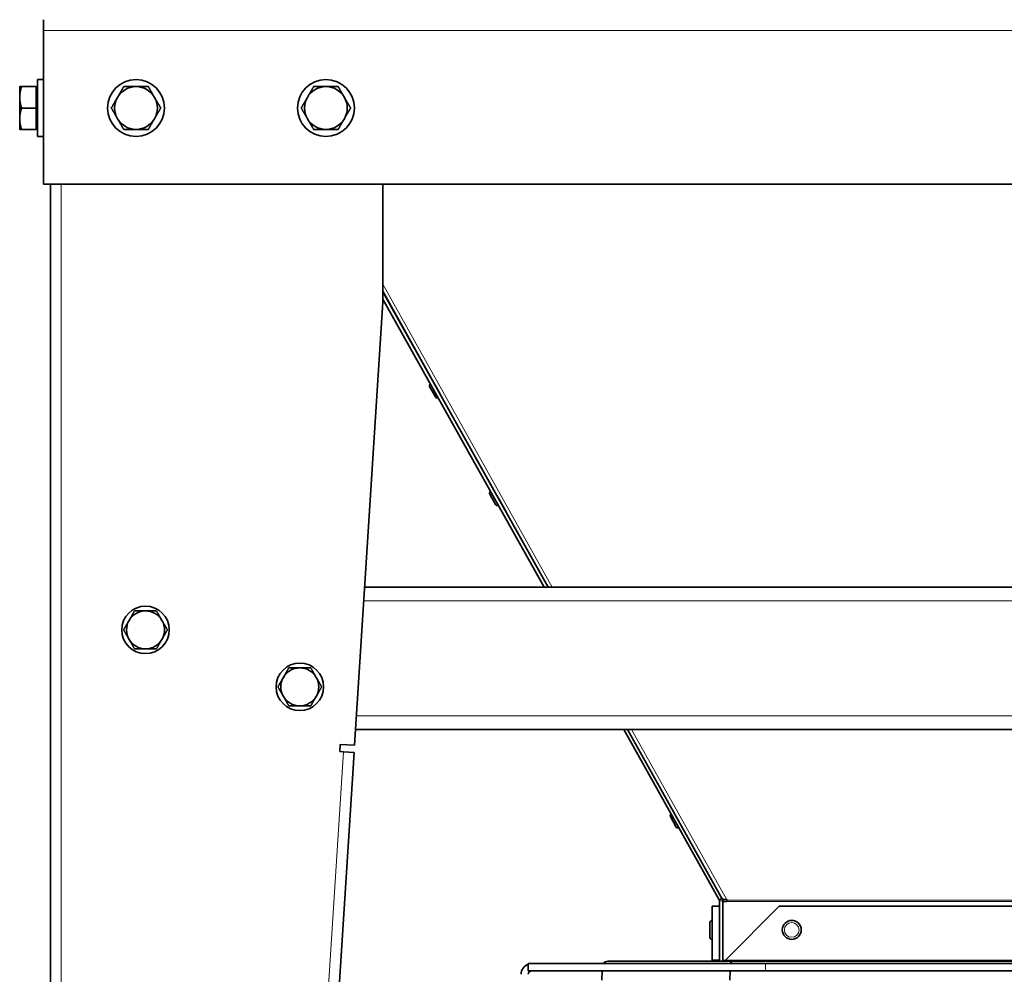
# Model space of a CAD drawing. Units: millimetres. Extents: x 186 to 6833, y -721 to 4243.
# Drawn here: x 231 to 646, y 1376 to 1778 of the extents above; entities that cross this region are included whole.
import ezdxf

# ---------------------------------------------------------------- set-up
doc = ezdxf.new("R2010")
doc.units = ezdxf.units.MM
doc.layers.add('Widoczne (ISO)', color=1, linetype='Continuous', lineweight=35)
doc.layers.add('Widoczne wąskie (ISO)', color=3, linetype='Continuous', lineweight=9)

msp = doc.modelspace()

# ---------------------------------------------------------------- linework, layer by layer
at = {"layer": 'Widoczne (ISO)'}
for p, q in [((241.21, 1773.15), (241.21, 1777.65)), ((241.21, 1708.45), (241.21, 1773.15)), ((238.71, 1728.45), (238.71, 1752.45)), ((241.21, 1752.45), (238.71, 1752.45)), ((231.21, 1749.45), (231.21, 1744.95)), ((238.11, 1749.45), (232.01, 1749.45)), ((238.11, 1749.45), (238.11, 1740.45)), ((238.11, 1748.77), (238.71, 1748.77)), ((231.21, 1744.95), (231.21, 1735.95)), ((238.11, 1740.45), (232.01, 1740.45)), ((238.11, 1740.45), (238.11, 1731.45)), ((231.21, 1735.95), (231.21, 1731.45)), ((238.11, 1731.45), (232.01, 1731.45)), ((238.11, 1732.14), (238.71, 1732.14)), ((241.21, 1728.45), (238.71, 1728.45)), ((1219.71, 1708.45), (241.21, 1708.45)), ((244.21, 1708.45), (244.21, 882.15)), ((384.21, 1708.45), (384.21, 1658.65)), ((406.42, 1623.5), (384.21, 1663.27)), ((384.21, 1663.04), (436.89, 1568.94)), ((452.12, 1538.65), (384.21, 1659.97)), ((384.21, 1658.65), (372.26, 1472.04)), ((406.37, 1618.74), (403.9, 1623.15)), ((404.18, 1624.13), (404.25, 1624.17)), ((406.36, 1623.47), (406.42, 1623.5)), ((407.35, 1618.46), (407.42, 1618.5)), ((407.92, 1620.67), (407.98, 1620.7)), ((431.72, 1578.18), (407.98, 1620.7)), ((431.72, 1573.45), (429.25, 1577.87)), ((429.53, 1578.85), (429.6, 1578.89)), ((431.71, 1578.18), (431.72, 1578.18)), ((432.7, 1573.18), (432.77, 1573.21)), ((436.09, 1570.37), (433.28, 1575.39)), ((433.28, 1575.39), (433.28, 1575.39)), ((453.8, 1538.65), (436.89, 1568.94)), ((1084.39, 1538.65), (376.52, 1538.65)), ((1088.23, 1478.65), (372.68, 1478.65)), ((525.86, 1406.93), (485.71, 1478.65)), ((526.74, 1408.03), (487.31, 1478.65)), ((372.07, 1469.04), (334.49, 882.15)), ((366.08, 1469.42), (366.27, 1472.42)), ((367.58, 1469.33), (366.08, 1469.42)), ((366.27, 1472.42), (372.26, 1472.04)), ((372.07, 1469.04), (367.58, 1469.33)), ((507.78, 1437.59), (505.31, 1442.01)), ((505.59, 1442.99), (505.66, 1443.03)), ((508.76, 1437.31), (508.83, 1437.35)), ((527.01, 1407.57), (525.86, 1406.93)), ((525.96, 1381.08), (525.96, 1406.57)), ((526.74, 1408.03), (526.96, 1407.65)), ((527.46, 1406.57), (527.46, 1406.23)), ((527.46, 1406.23), (527.46, 1381.08)), ((529.15, 1406.23), (527.46, 1406.23)), ((528.92, 1407.17), (529.15, 1406.76)), ((529.15, 1406.76), (529.15, 1406.23)), ((522.96, 1381.58), (522.96, 1404.28)), ((522.96, 1404.28), (525.96, 1404.28)), ((551.18, 1404.28), (528.48, 1381.58)), ((909.73, 1404.28), (551.18, 1404.28)), ((522.86, 1398.28), (522.96, 1398.28)), ((521.96, 1391.18), (521.96, 1397.38)), ((522.86, 1390.28), (522.96, 1390.28)), ((522.96, 1381.58), (524.13, 1381.58)), ((524.13, 1381.58), (525.96, 1381.58)), ((445.46, 1380.08), (545.46, 1380.08)), ((445.46, 1377.08), (445.46, 1380.08)), ((531.47, 1381.08), (479.02, 1381.08)), ((729.99, 1381.08), (531.47, 1381.08)), ((915.46, 1380.08), (545.46, 1380.08)), ((445.46, 1377.08), (545.46, 1377.08)), ((476.58, 1377.08), (476.49, 1373.05)), ((530.46, 1377.08), (530.42, 1373.05)), ((915.46, 1377.08), (545.46, 1377.08))]:
    msp.add_line(p, q, dxfattribs=at)
for centre, radius in [((280.21, 1740.45), 12), ((360.21, 1740.45), 12), ((284.21, 1520.65), 10), ((349.21, 1496.65), 10), ((556.46, 1394.28), 4)]:
    msp.add_circle(centre, radius, dxfattribs=at)
for centre, radius, start, end in [((280.21, 1740.45), 9, 90, 150), ((280.21, 1740.45), 9, 30, 90), ((360.21, 1740.45), 9, 90, 150), ((360.21, 1740.45), 9, 30, 90), ((280.21, 1740.45), 9, 150, 210), ((280.21, 1740.45), 9, 330, 30), ((360.21, 1740.45), 9, 150, 210), ((360.21, 1740.45), 9, 330, 30), ((280.21, 1740.45), 9, 210, 270), ((280.21, 1740.45), 9, 270, 330), ((360.21, 1740.45), 9, 210, 270), ((360.21, 1740.45), 9, 270, 330), ((404.53, 1623.51), 0.72, 119.2406, 209.2406), ((407, 1619.09), 0.72, 209.2406, 299.2406), ((429.88, 1578.22), 0.72, 119.2406, 209.2406), ((432.35, 1573.8), 0.72, 209.2406, 299.2406), ((284.21, 1520.65), 8, 90, 150), ((284.21, 1520.65), 8, 30, 90), ((284.21, 1520.65), 8, 150, 210), ((284.21, 1520.65), 8, 330, 30), ((284.21, 1520.65), 8, 210, 270), ((284.21, 1520.65), 8, 270, 330), ((349.21, 1496.65), 8, 90, 150), ((349.21, 1496.65), 8, 30, 90), ((349.21, 1496.65), 8, 150, 210), ((349.21, 1496.65), 8, 330, 30), ((349.21, 1496.65), 8, 210, 270), ((349.21, 1496.65), 8, 270, 330), ((505.94, 1442.36), 0.72, 119.2406, 209.2406), ((508.41, 1437.94), 0.72, 209.2406, 299.2406), ((525.21, 1406.57), 0.75, 0, 29.2406), ((525.21, 1406.57), 2.25, 0, 18.1505), ((522.86, 1397.38), 0.9, 90, 180), ((522.86, 1391.18), 0.9, 180, 270), ((446.96, 1375.58), 4.5, 109.4712, 180), ((479.02, 1378.68), 2.4, 90, 144.3147), ((446.96, 1375.58), 1.5, 90, 180)]:
    msp.add_arc(centre, radius, start, end, dxfattribs=at)
for centre, major_axis, ratio, start_param, end_param in [((407.2, 1622.1), (-0.83, 1.48), 0.000057, 2.799492, 6.630465), ((432.5, 1576.79), (-0.83, 1.48), 0.000057, 2.799492, 6.630465), ((528.92, 1408.75), (-1.96, -1.1), 0.651604, 0.000075, 1.221805), ((531.47, 1378.68), (0, -2.4), 0.414214, 3.141593, 4.089562)]:
    msp.add_ellipse(centre, major_axis=major_axis, ratio=ratio, start_param=start_param, end_param=end_param, dxfattribs=at)
for points in [[(231.21, 1749.45), (231.21, 1749.45), (232.01, 1749.45)], [(232.01, 1749.45), (231.21, 1747.04), (231.21, 1744.95)], [(272.41, 1744.95), (273.62, 1747.04), (275.01, 1749.45)], [(275.01, 1749.45), (277.79, 1749.45), (280.21, 1749.45)], [(280.21, 1749.45), (282.62, 1749.45), (285.4, 1749.45)], [(285.4, 1749.45), (286.79, 1747.04), (288, 1744.95)], [(352.41, 1744.95), (353.62, 1747.04), (355.01, 1749.45)], [(355.01, 1749.45), (357.79, 1749.45), (360.21, 1749.45)], [(360.21, 1749.45), (362.62, 1749.45), (365.4, 1749.45)], [(365.4, 1749.45), (366.79, 1747.04), (368, 1744.95)], [(231.21, 1744.95), (231.21, 1742.87), (232.01, 1740.45)], [(269.81, 1740.45), (271.21, 1742.87), (272.41, 1744.95)], [(288, 1744.95), (289.21, 1742.87), (290.6, 1740.45)], [(349.81, 1740.45), (351.21, 1742.87), (352.41, 1744.95)], [(368, 1744.95), (369.21, 1742.87), (370.6, 1740.45)], [(232.01, 1740.45), (231.21, 1738.04), (231.21, 1735.95)], [(272.41, 1735.95), (271.21, 1738.04), (269.81, 1740.45)], [(290.6, 1740.45), (289.21, 1738.04), (288, 1735.95)], [(352.41, 1735.95), (351.21, 1738.04), (349.81, 1740.45)], [(370.6, 1740.45), (369.21, 1738.04), (368, 1735.95)], [(231.21, 1735.95), (231.21, 1733.87), (232.01, 1731.45)], [(275.01, 1731.45), (273.62, 1733.87), (272.41, 1735.95)], [(288, 1735.95), (286.79, 1733.87), (285.4, 1731.45)], [(355.01, 1731.45), (353.62, 1733.87), (352.41, 1735.95)], [(368, 1735.95), (366.79, 1733.87), (365.4, 1731.45)], [(232.01, 1731.45), (231.21, 1731.45), (231.21, 1731.45)], [(280.21, 1731.45), (277.79, 1731.45), (275.01, 1731.45)], [(285.4, 1731.45), (282.62, 1731.45), (280.21, 1731.45)], [(360.21, 1731.45), (357.79, 1731.45), (355.01, 1731.45)], [(365.4, 1731.45), (362.62, 1731.45), (360.21, 1731.45)], [(277.28, 1524.65), (278.35, 1526.51), (279.59, 1528.65)], [(279.59, 1528.65), (282.06, 1528.65), (284.21, 1528.65)], [(284.21, 1528.65), (286.35, 1528.65), (288.82, 1528.65)], [(288.82, 1528.65), (290.06, 1526.51), (291.13, 1524.65)], [(274.97, 1520.65), (276.21, 1522.8), (277.28, 1524.65)], [(291.13, 1524.65), (292.21, 1522.8), (293.44, 1520.65)], [(277.28, 1516.65), (276.21, 1518.51), (274.97, 1520.65)], [(293.44, 1520.65), (292.21, 1518.51), (291.13, 1516.65)], [(279.59, 1512.65), (278.35, 1514.8), (277.28, 1516.65)], [(291.13, 1516.65), (290.06, 1514.8), (288.82, 1512.65)], [(284.21, 1512.65), (282.06, 1512.65), (279.59, 1512.65)], [(288.82, 1512.65), (286.35, 1512.65), (284.21, 1512.65)], [(342.28, 1500.65), (343.35, 1502.51), (344.59, 1504.65)], [(344.59, 1504.65), (347.06, 1504.65), (349.21, 1504.65)], [(349.21, 1504.65), (351.35, 1504.65), (353.82, 1504.65)], [(353.82, 1504.65), (355.06, 1502.51), (356.13, 1500.65)], [(339.97, 1496.65), (341.21, 1498.8), (342.28, 1500.65)], [(356.13, 1500.65), (357.21, 1498.8), (358.44, 1496.65)], [(342.28, 1492.65), (341.21, 1494.51), (339.97, 1496.65)], [(358.44, 1496.65), (357.21, 1494.51), (356.13, 1492.65)], [(344.59, 1488.65), (343.35, 1490.8), (342.28, 1492.65)], [(356.13, 1492.65), (355.06, 1490.8), (353.82, 1488.65)], [(349.21, 1488.65), (347.06, 1488.65), (344.59, 1488.65)], [(353.82, 1488.65), (351.35, 1488.65), (349.21, 1488.65)]]:
    msp.add_rational_spline(points, [1, 1.0379548493, 1], degree=2, dxfattribs=at)
msp.add_open_spline([(522.87, 1381.08), (522.88, 1381.1), (522.88, 1381.12), (522.93, 1381.29), (522.96, 1381.43), (522.96, 1381.58)], degree=3, knots=[0.3792238, 0.3792238, 0.3792238, 0.3792238, 0.3931262, 0.3931262, 0.4835856, 0.4835856, 0.4835856, 0.4835856], dxfattribs=at)
for points in [[(525.96, 1381.58), (525.96, 1381.41), (525.95, 1381.25), (525.93, 1381.08)], [(528.48, 1381.58), (528.18, 1381.41), (527.88, 1381.24), (527.58, 1381.08)]]:
    msp.add_open_spline(points, degree=3, dxfattribs=at)
at = {"layer": 'Widoczne wąskie (ISO)'}
for p, q in [((1219.71, 1773.15), (241.21, 1773.15)), ((248.71, 1708.45), (248.71, 882.15)), ((384.21, 1666.31), (455.5, 1538.65)), ((453.8, 1538.65), (384.21, 1663.27)), ((404.18, 1624.13), (407.35, 1618.46)), ((429.53, 1578.85), (432.7, 1573.18)), ((1084.76, 1532.85), (376.15, 1532.85)), ((1087.86, 1484.45), (373.05, 1484.45)), ((526.96, 1407.65), (487.31, 1478.65)), ((489, 1478.65), (528.92, 1407.17)), ((330, 882.44), (367.58, 1469.33)), ((505.59, 1442.99), (508.76, 1437.31)), ((527.46, 1406.57), (525.96, 1406.57)), ((931.76, 1406.76), (529.15, 1406.76)), ((931.76, 1406.23), (529.15, 1406.23)), ((522.86, 1398.28), (522.86, 1390.28)), ((528.48, 1381.58), (932.43, 1381.58)), ((545.46, 1377.08), (545.46, 1380.08))]:
    msp.add_line(p, q, dxfattribs=at)
msp.add_circle((556.46, 1394.28), 3.1, dxfattribs=at)

doc.saveas('drawing.dxf')
